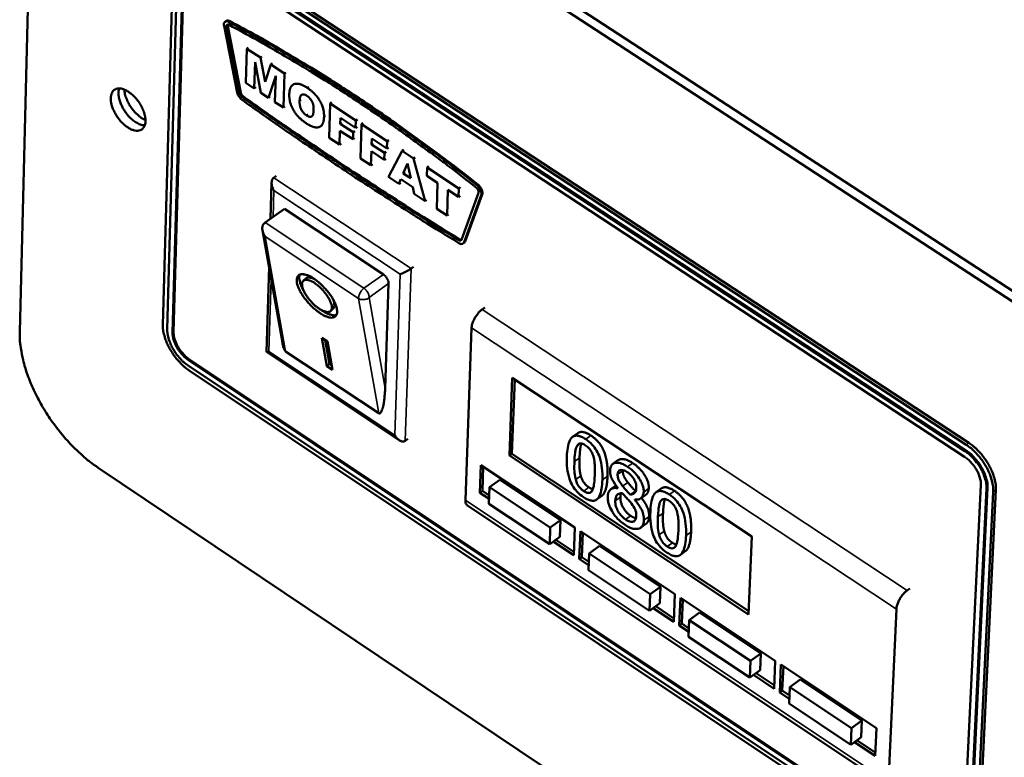
# Model space of a CAD drawing. Units: millimetres. Extents: x 65 to 5840, y 100 to 4100.
# Drawn here: x 5414 to 5557, y 2752 to 2859 of the extents above; entities that cross this region are included whole.
import ezdxf

# ---------------------------------------------------------------- set-up
doc = ezdxf.new("R2010")
doc.units = ezdxf.units.MM
doc.header["$LTSCALE"] = 20
doc.layers.add('Visible (ISO)', color=7, linetype='Continuous', lineweight=50)
doc.layers.add('Visible Narrow (ISO)', color=7, linetype='Continuous', lineweight=35)

msp = doc.modelspace()

# ---------------------------------------------------------------- linework, layer by layer
at = {"layer": 'Visible (ISO)'}
for p, q in [((5428.64, 2903.07), (5567.12, 2812.75)), ((5568.24, 2813.56), (5429.77, 2903.85)), ((5414.34, 2813.93), (5416.43, 2898.56)), ((5551.87, 2797.53), (5440.74, 2870.48)), ((5552.25, 2797.8), (5441.12, 2870.74)), ((5436.65, 2869.02), (5435.13, 2814.95)), ((5440.54, 2868.75), (5551.65, 2795.78)), ((5551.69, 2796.6), (5440.57, 2869.56)), ((5440.72, 2869.67), (5551.83, 2796.71)), ((5437.29, 2868.39), (5435.76, 2814.32)), ((5436.55, 2813.8), (5438.09, 2867.87)), ((5438.24, 2867.98), (5436.7, 2813.9)), ((5444.33, 2859.07), (5444.18, 2858.97)), ((5444.03, 2858.36), (5445.95, 2848.68)), ((5446.34, 2848.53), (5444.41, 2858.22)), ((5444.58, 2858.56), (5444.56, 2858.33)), ((5444.56, 2858.33), (5446.49, 2848.64)), ((5447.34, 2855.05), (5447.19, 2850.09)), ((5447.56, 2855.21), (5447.34, 2855.05)), ((5449.32, 2853.75), (5447.34, 2855.05)), ((5448.42, 2849.28), (5448.54, 2853.07)), ((5448.54, 2853.07), (5449.37, 2848.66)), ((5449.54, 2853.9), (5449.32, 2853.75)), ((5449.99, 2850.23), (5449.32, 2853.75)), ((5450.83, 2852.75), (5449.99, 2850.23)), ((5451.06, 2852.91), (5450.83, 2852.75)), ((5452.81, 2851.45), (5450.83, 2852.75)), ((5453.03, 2851.61), (5452.81, 2851.45)), ((5450.48, 2847.93), (5451.54, 2851.09)), ((5451.54, 2851.09), (5451.42, 2847.3)), ((5452.65, 2846.49), (5452.81, 2851.45)), ((5447.19, 2850.09), (5448.42, 2849.28)), ((5448.65, 2849.44), (5448.42, 2849.28)), ((5454.24, 2849.95), (5454.02, 2849.8)), ((5449.37, 2848.66), (5450.48, 2847.93)), ((5450.7, 2848.08), (5450.48, 2847.93)), ((5451.42, 2847.3), (5452.65, 2846.49)), ((5452.88, 2846.65), (5452.65, 2846.49)), ((5459.46, 2847.07), (5459.3, 2842.11)), ((5459.68, 2847.23), (5459.46, 2847.07)), ((5463.19, 2844.62), (5459.46, 2847.07)), ((5460.92, 2844.14), (5460.94, 2845.01)), ((5460.94, 2845.01), (5463.15, 2843.55)), ((5463.15, 2843.55), (5463.19, 2844.62)), ((5463.41, 2844.77), (5463.19, 2844.62)), ((5458.28, 2843.93), (5458.05, 2843.77)), ((5460.82, 2841.11), (5460.88, 2843.14)), ((5460.88, 2843.14), (5462.77, 2841.9)), ((5461.14, 2844.3), (5460.92, 2844.14)), ((5462.8, 2842.9), (5460.92, 2844.14)), ((5463.02, 2843.06), (5462.8, 2842.9)), ((5463.38, 2843.71), (5463.15, 2843.55)), ((5464.01, 2844.07), (5463.85, 2839.11)), ((5464.24, 2844.23), (5464.01, 2844.07)), ((5467.75, 2841.61), (5464.01, 2844.07)), ((5459.3, 2842.11), (5460.82, 2841.11)), ((5462.77, 2841.9), (5462.8, 2842.9)), ((5462.99, 2842.06), (5462.77, 2841.9)), ((5465.47, 2841.14), (5465.5, 2842.01)), ((5465.5, 2842.01), (5467.71, 2840.55)), ((5467.71, 2840.55), (5467.75, 2841.61)), ((5467.97, 2841.77), (5467.75, 2841.61)), ((5461.04, 2841.27), (5460.82, 2841.11)), ((5465.37, 2838.11), (5465.44, 2840.14)), ((5465.44, 2840.14), (5467.32, 2838.9)), ((5465.69, 2841.3), (5465.47, 2841.14)), ((5467.36, 2839.9), (5465.47, 2841.14)), ((5467.94, 2840.71), (5467.71, 2840.55)), ((5469.91, 2840.19), (5467.91, 2836.44)), ((5470.14, 2840.35), (5469.91, 2840.19)), ((5471.57, 2839.1), (5469.91, 2840.19)), ((5463.85, 2839.11), (5465.37, 2838.11)), ((5467.32, 2838.9), (5467.36, 2839.9)), ((5467.55, 2839.05), (5467.32, 2838.9)), ((5467.58, 2840.06), (5467.36, 2839.9)), ((5471.79, 2839.26), (5471.57, 2839.1)), ((5473.24, 2832.92), (5471.57, 2839.1)), ((5465.59, 2838.27), (5465.37, 2838.11)), ((5470.08, 2836.94), (5470.68, 2838.37)), ((5470.68, 2838.37), (5471.16, 2836.23)), ((5473.55, 2837.79), (5473.51, 2836.57)), ((5473.77, 2837.95), (5473.55, 2837.79)), ((5478.16, 2834.76), (5473.55, 2837.79)), ((5451.25, 2836.3), (5451.62, 2836.56)), ((5467.91, 2836.44), (5469.45, 2835.42)), ((5469.45, 2835.42), (5469.72, 2836.08)), ((5469.72, 2836.08), (5471.44, 2834.95)), ((5470.31, 2837.1), (5470.08, 2836.94)), ((5471.16, 2836.23), (5470.08, 2836.94)), ((5473.51, 2836.57), (5475.06, 2835.55)), ((5450.78, 2830.34), (5450.95, 2835.61)), ((5469.67, 2835.58), (5469.45, 2835.42)), ((5471.44, 2834.95), (5471.65, 2833.97)), ((5475.06, 2835.55), (5474.93, 2831.81)), ((5476.44, 2830.81), (5476.57, 2834.55)), ((5476.57, 2834.55), (5478.12, 2833.53)), ((5478.12, 2833.53), (5478.16, 2834.76)), ((5478.39, 2834.92), (5478.16, 2834.76)), ((5471.65, 2833.97), (5473.24, 2832.92)), ((5473.46, 2833.08), (5473.24, 2832.92)), ((5478.34, 2833.69), (5478.12, 2833.53)), ((5481.02, 2834.13), (5478.53, 2827.3)), ((5478.92, 2826.94), (5481.4, 2833.76)), ((5481.55, 2833.87), (5479.07, 2827.04)), ((5452.81, 2831.77), (5449.99, 2829.78)), ((5452.81, 2831.77), (5467.18, 2822.26)), ((5474.93, 2831.81), (5476.44, 2830.81)), ((5476.66, 2830.97), (5476.44, 2830.81)), ((5452.51, 2812.36), (5449.61, 2828.69)), ((5449.99, 2829.78), (5449.85, 2829.66)), ((5478.3, 2827.35), (5478.53, 2827.28)), ((5478.93, 2826.86), (5478.78, 2826.75)), ((5479.07, 2827.04), (5478.93, 2826.86)), ((5450.19, 2811.04), (5450.57, 2823.3)), ((5471.21, 2823.11), (5471.58, 2823.37)), ((5455.54, 2821.34), (5455.91, 2821.68)), ((5467.95, 2820.93), (5467.44, 2805.67)), ((5459.52, 2816.95), (5459.89, 2817.29)), ((5481.92, 2817.45), (5481.55, 2817.18)), ((5480, 2814.5), (5479.11, 2789.48)), ((5458.25, 2813.03), (5459.05, 2812.5)), ((5458.97, 2808.92), (5458.25, 2813.03)), ((5459.34, 2809.26), (5458.73, 2812.71)), ((5459.05, 2812.5), (5459.77, 2808.39)), ((5469.48, 2798.18), (5450.2, 2811.02)), ((5466.5, 2802.1), (5452.98, 2811.09)), ((5438.82, 2809.02), (5548.77, 2735.68)), ((5548.81, 2736.48), (5438.85, 2809.82)), ((5439, 2809.93), (5548.96, 2736.59)), ((5458.97, 2808.92), (5459.34, 2809.26)), ((5459.77, 2808.39), (5458.97, 2808.92)), ((5459.65, 2809.05), (5459.34, 2809.26)), ((5438.95, 2808.33), (5548.88, 2734.98)), ((5485.5, 2795.95), (5485.92, 2807.26)), ((5485.92, 2807.26), (5520.74, 2784.21)), ((5485.87, 2796.21), (5486.27, 2807.03)), ((5495.43, 2799.21), (5494.68, 2798.68)), ((5470.35, 2798.1), (5470.72, 2798.36)), ((5485.5, 2795.95), (5485.87, 2796.21)), ((5520.25, 2772.87), (5485.5, 2795.95)), ((5520.27, 2773.37), (5485.87, 2796.21)), ((5481.2, 2790.56), (5481.34, 2794.58)), ((5481.34, 2794.58), (5495, 2785.5)), ((5481.57, 2790.82), (5481.7, 2794.35)), ((5501.27, 2795.27), (5500.53, 2794.73)), ((5561.6, 2703), (5425.74, 2794.19)), ((5484.09, 2792.44), (5482.6, 2791.38)), ((5484.09, 2792.44), (5492.93, 2786.57)), ((5500.98, 2791.59), (5500.24, 2791.06)), ((5554.01, 2791.69), (5551.38, 2737.26)), ((5481.2, 2790.56), (5481.57, 2790.82)), ((5482.54, 2789.66), (5481.2, 2790.56)), ((5482.56, 2790.16), (5481.57, 2790.82)), ((5482.6, 2791.38), (5482.52, 2788.96)), ((5491.44, 2785.5), (5482.6, 2791.38)), ((5498.91, 2790.1), (5498.17, 2789.57)), ((5501.23, 2791.25), (5501.23, 2791.22)), ((5503.82, 2790.8), (5503.07, 2790.27)), ((5505.3, 2790.26), (5504.56, 2789.72)), ((5507.56, 2791.17), (5506.82, 2790.63)), ((5552.2, 2736.71), (5554.83, 2791.15)), ((5554.98, 2791.25), (5552.35, 2736.82)), ((5553.17, 2736.27), (5555.81, 2790.71)), ((5553.54, 2736.55), (5556.18, 2790.98)), ((5479.4, 2788.71), (5540.84, 2747.79)), ((5482.52, 2788.96), (5491.35, 2783.08)), ((5503.7, 2789.54), (5503.7, 2789.57)), ((5503.73, 2789.56), (5503.7, 2789.54)), ((5492.93, 2786.57), (5491.44, 2785.5)), ((5492.93, 2786.57), (5492.84, 2784.15)), ((5505.34, 2786.03), (5504.59, 2785.49)), ((5491.35, 2783.08), (5491.44, 2785.5)), ((5495, 2785.5), (5494.85, 2781.47)), ((5495.65, 2780.94), (5495.81, 2784.96)), ((5495.81, 2784.96), (5509.54, 2775.84)), ((5496.03, 2781.2), (5496.16, 2784.73)), ((5492.84, 2784.15), (5491.35, 2783.08)), ((5494.85, 2781.47), (5491.87, 2783.45)), ((5494.87, 2781.97), (5492.24, 2783.72)), ((5520.74, 2784.21), (5520.25, 2772.87)), ((5497.08, 2781.75), (5496.99, 2779.33)), ((5498.57, 2782.82), (5497.08, 2781.75)), ((5505.96, 2775.84), (5497.08, 2781.75)), ((5498.57, 2782.82), (5507.45, 2776.91)), ((5511.06, 2782.05), (5510.31, 2781.51)), ((5495.65, 2780.94), (5496.03, 2781.2)), ((5497.01, 2780.03), (5495.65, 2780.94)), ((5497.03, 2780.53), (5496.03, 2781.2)), ((5496.99, 2779.33), (5505.87, 2773.42)), ((5505.87, 2773.42), (5505.96, 2775.84)), ((5507.45, 2776.91), (5505.96, 2775.84)), ((5507.45, 2776.91), (5507.35, 2774.5)), ((5509.54, 2775.84), (5509.37, 2771.81)), ((5543.67, 2776.64), (5543.3, 2776.37)), ((5507.35, 2774.5), (5505.87, 2773.42)), ((5510.18, 2771.27), (5510.35, 2775.3)), ((5510.35, 2775.3), (5524.14, 2766.13)), ((5510.55, 2771.54), (5510.7, 2775.07)), ((5509.37, 2771.81), (5506.38, 2773.8)), ((5509.39, 2772.31), (5506.76, 2774.06)), ((5513.12, 2773.15), (5511.63, 2772.07)), ((5513.12, 2773.15), (5522.04, 2767.21)), ((5540.57, 2748.55), (5541.73, 2773.66)), ((5510.18, 2771.27), (5510.55, 2771.54)), ((5511.58, 2770.86), (5510.55, 2771.54)), ((5511.63, 2772.07), (5511.53, 2769.65)), ((5520.55, 2766.13), (5511.63, 2772.07)), ((5511.56, 2770.35), (5510.18, 2771.27)), ((5511.53, 2769.65), (5520.45, 2763.71)), ((5522.04, 2767.21), (5520.55, 2766.13)), ((5522.04, 2767.21), (5521.94, 2764.79)), ((5520.45, 2763.71), (5520.55, 2766.13)), ((5524.14, 2766.13), (5523.97, 2762.09)), ((5521.94, 2764.79), (5520.45, 2763.71)), ((5523.99, 2762.6), (5521.34, 2764.36)), ((5524.78, 2761.55), (5524.96, 2765.59)), ((5524.96, 2765.59), (5538.82, 2756.37)), ((5525.15, 2761.82), (5525.31, 2765.36)), ((5523.97, 2762.09), (5520.97, 2764.09)), ((5527.74, 2763.43), (5526.25, 2762.34)), ((5527.74, 2763.43), (5536.7, 2757.46)), ((5524.78, 2761.55), (5525.15, 2761.82)), ((5526.17, 2760.63), (5524.78, 2761.55)), ((5526.2, 2761.13), (5525.15, 2761.82)), ((5526.25, 2762.34), (5526.14, 2759.92)), ((5535.22, 2756.38), (5526.25, 2762.34)), ((5526.14, 2759.92), (5535.11, 2753.96)), ((5536.7, 2757.46), (5535.22, 2756.38)), ((5536.7, 2757.46), (5536.59, 2755.04)), ((5535.11, 2753.96), (5535.22, 2756.38)), ((5538.82, 2756.37), (5538.64, 2752.33)), ((5536.59, 2755.04), (5535.11, 2753.96)), ((5538.64, 2752.33), (5535.63, 2754.34)), ((5538.66, 2752.84), (5536, 2754.61))]:
    msp.add_line(p, q, dxfattribs=at)
at = {"layer": 'Visible (ISO)', "flags": 128}
for points in [[(5444.73, 2858.94, 0.126662), (5444.52, 2859.04, 0.144514), (5444.31, 2859.02, 0.081188), (5444.17, 2858.94, 0.075218), (5444.05, 2858.81, 0.132946), (5443.98, 2858.6, 0.1199), (5444.03, 2858.36)], [(5444.33, 2859.07, -0.060234), (5444.45, 2859.12, -0.060234), (5444.57, 2859.14, -0.077065), (5444.73, 2859.11, -0.077065), (5444.88, 2859.04)], [(5480.76, 2835.23, 0.00354), (5476.84, 2838.28, 0.006823), (5474.77, 2839.82, 0.000195), (5469.07, 2843.95, 0.003537), (5468.75, 2844.17, 0.003724), (5465.78, 2846.22, 0.003662), (5462.73, 2848.26, 0.00387), (5459.76, 2850.18, 0.003801), (5456.71, 2852.09, 0.004032), (5456.36, 2852.3, 0.000254), (5450.71, 2855.65, 0.007912), (5448.7, 2856.79, 0.004036), (5444.73, 2858.94)], [(5444.88, 2859.04, -0.004036), (5448.85, 2856.9, -0.007912), (5450.86, 2855.76, -0.000254), (5456.51, 2852.41, -0.004032), (5456.86, 2852.2, -0.003801), (5459.91, 2850.29, -0.00387), (5462.88, 2848.37, -0.003662), (5465.93, 2846.33, -0.003724), (5468.9, 2844.28, -0.003537), (5469.22, 2844.05, -0.000195), (5474.91, 2839.93, -0.006823), (5476.98, 2838.39, -0.00354), (5480.91, 2835.33)], [(5444.41, 2858.22, -0.181414), (5444.39, 2858.38, -0.181414), (5444.48, 2858.52, -0.168865), (5444.62, 2858.57, -0.168865), (5444.76, 2858.51)], [(5444.76, 2858.51, -0.004035), (5448.73, 2856.37, -0.007911), (5450.73, 2855.23, -0.000254), (5456.36, 2851.9, -0.004032), (5456.71, 2851.68, -0.003801), (5459.76, 2849.78, -0.00387), (5462.71, 2847.86, -0.003662), (5465.76, 2845.83, -0.003724), (5468.72, 2843.78, -0.003537), (5469.04, 2843.56, -0.000195), (5474.72, 2839.45, -0.006823), (5476.78, 2837.91, -0.00354), (5480.7, 2834.86)], [(5432.62, 2844.53, -0.073331), (5432.59, 2844.08, -0.090826), (5432.44, 2843.75, -0.043465), (5432.17, 2843.41, -0.081373), (5431.98, 2843.26, -0.075006), (5431.66, 2843.15, -0.071906), (5431.3, 2843.13, -0.045275), (5430.86, 2843.22, -0.047964), (5430.46, 2843.37, -0.028328), (5429.98, 2843.66, -0.032464), (5429.59, 2843.95, -0.023132), (5429.14, 2844.38, -0.025069), (5428.77, 2844.81, -0.023013), (5428.42, 2845.3, -0.022623), (5428.12, 2845.83, -0.026917), (5427.89, 2846.32, -0.024158), (5427.7, 2846.89, -0.036651), (5427.6, 2847.35, -0.032258), (5427.57, 2847.87, -0.055582), (5427.61, 2848.27, -0.055104), (5427.75, 2848.66, -0.078918), (5427.94, 2848.94, -0.081287), (5428.21, 2849.14, -0.075123), (5428.53, 2849.26, -0.071976), (5428.89, 2849.28, -0.045403), (5429.33, 2849.19, -0.048041), (5429.73, 2849.04, -0.028387), (5430.21, 2848.75, -0.032512), (5430.6, 2848.46, -0.023165), (5431.05, 2848.03, -0.0251), (5431.42, 2847.6, -0.023041), (5431.77, 2847.11, -0.022649), (5432.08, 2846.58, -0.026953), (5432.22, 2846.28, -0.01123), (5432.49, 2845.52, -0.049692), (5432.57, 2845.16, -0.028249), (5432.62, 2844.53)], [(5428.8, 2849.28, 0.035512), (5428.69, 2848.76, 0.062111), (5428.69, 2848.45, 0.016829), (5428.79, 2847.79, 0.033443), (5428.88, 2847.46, 0.023197), (5429.1, 2846.9, 0.025415), (5429.34, 2846.41, 0.022475), (5429.66, 2845.9, 0.022448), (5430.02, 2845.42, 0.025538), (5430.39, 2845.02, 0.023263), (5430.84, 2844.62, 0.03372), (5431.12, 2844.43, 0.017086), (5431.71, 2844.1, 0.062616), (5431.99, 2843.99, 0.035827), (5432.51, 2843.91)], [(5432.62, 2844.68, -0.026888), (5432.04, 2844.98, -0.04724), (5431.74, 2845.21, -0.010236), (5431.13, 2845.78, -0.025718), (5430.9, 2846.02, -0.022575), (5430.53, 2846.51, -0.022602), (5430.2, 2847.03, -0.025594), (5430.06, 2847.32, -0.010143), (5429.73, 2848.1, -0.046988), (5429.63, 2848.46, -0.026754), (5429.54, 2849.12)], [(5445.95, 2848.68, 0.043554), (5446.05, 2848.37, 0.043554), (5446.21, 2848.08, 0.044399), (5446.41, 2847.82, 0.044399), (5446.66, 2847.6)], [(5446.69, 2847.99, -0.044403), (5446.57, 2848.1, -0.044403), (5446.47, 2848.23, -0.043558), (5446.39, 2848.38, -0.043558), (5446.34, 2848.53)], [(5446.49, 2848.64, 0.04356), (5446.54, 2848.48, 0.04356), (5446.62, 2848.34, 0.044405), (5446.72, 2848.21, 0.044405), (5446.84, 2848.1)], [(5446.66, 2847.6, 0.002185), (5451.83, 2843.96, 0.004278), (5454.49, 2842.13, 0.000075), (5462.09, 2837.02, 0.002185), (5462.36, 2836.84, 0.002257), (5462.62, 2836.67, 0.00008), (5470.25, 2831.74, 0.004456), (5472.89, 2830.06, 0.002258), (5478.16, 2826.82)], [(5478.15, 2827.24, -0.002258), (5472.89, 2830.48, -0.004456), (5470.25, 2832.15, -0.00008), (5462.64, 2837.07, -0.002258), (5462.37, 2837.25, -0.002185), (5462.11, 2837.42, -0.000075), (5454.52, 2842.53, -0.004279), (5451.86, 2844.35, -0.002186), (5446.69, 2847.99)], [(5446.84, 2848.1, 0.002186), (5452, 2844.46, 0.004279), (5454.67, 2842.64, 0.000075), (5462.26, 2837.53, 0.002185), (5462.52, 2837.36, 0.002258), (5462.79, 2837.18, 0.00008), (5470.4, 2832.26, 0.004456), (5473.04, 2830.58, 0.002258), (5478.3, 2827.35)], [(5451.27, 2834.44, -0.032246), (5451.11, 2834.76, -0.048083), (5451.03, 2834.99, -0.013942), (5450.96, 2835.37, -0.031017), (5450.94, 2835.54, -0.049413), (5450.96, 2835.73, -0.033303), (5451.02, 2836, -0.087231), (5451.09, 2836.13, -0.053831), (5451.25, 2836.3)], [(5480.7, 2834.86, -0.074312), (5480.87, 2834.7, -0.074312), (5480.98, 2834.5, -0.059947), (5481.02, 2834.32, -0.059947), (5481.02, 2834.13)], [(5481.4, 2833.76, 0.046532), (5481.43, 2834.05, 0.076316), (5481.41, 2834.23, 0.03025), (5481.32, 2834.47, 0.022746), (5481.17, 2834.77, 0.057013), (5481.02, 2834.98, 0.040395), (5480.76, 2835.23)], [(5480.91, 2835.33, -0.040397), (5481.17, 2835.09, -0.057016), (5481.32, 2834.88, -0.022748), (5481.47, 2834.57, -0.030252), (5481.56, 2834.33, -0.076318), (5481.58, 2834.16, -0.046535), (5481.55, 2833.87)], [(5450.03, 2827.76, -0.034717), (5449.83, 2828.06, -0.051601), (5449.73, 2828.28, -0.015691), (5449.63, 2828.65, -0.033866), (5449.59, 2828.82, -0.04934), (5449.59, 2829.01, -0.031698), (5449.63, 2829.31, -0.083671), (5449.69, 2829.46, -0.052759), (5449.85, 2829.66)], [(5478.53, 2827.3, -0.104129), (5478.47, 2827.22, -0.104129), (5478.39, 2827.18, -0.13897), (5478.26, 2827.17, -0.13897), (5478.15, 2827.24)], [(5478.16, 2826.82, 0.13896), (5478.38, 2826.69, 0.13896), (5478.63, 2826.69, 0.104121), (5478.8, 2826.78, 0.104121), (5478.92, 2826.94)], [(5469.63, 2822.3, 0.007986), (5469.89, 2822.39, 0.016341), (5470.01, 2822.44, 0.00113), (5470.38, 2822.62, 0.007399), (5470.44, 2822.65, 0.007178), (5470.49, 2822.68, 0.001065), (5470.86, 2822.88, 0.015728), (5470.98, 2822.95, 0.007766), (5471.21, 2823.11)], [(5457.09, 2821.65, -0.016951), (5457.73, 2821.18, -0.030693), (5458.05, 2820.89, -0.004394), (5458.78, 2820.15, -0.01615), (5458.96, 2819.94, -0.017516), (5459.34, 2819.46, -0.015892), (5459.72, 2818.9, -0.023187), (5459.97, 2818.46, -0.018737), (5460.24, 2817.89, -0.037018), (5460.37, 2817.5, -0.031266), (5460.46, 2817.02, -0.067806), (5460.45, 2816.67, -0.075815), (5460.36, 2816.37, -0.104258), (5460.2, 2816.16, -0.103231), (5459.96, 2816.03, -0.071785), (5459.65, 2815.98, -0.065045), (5459.3, 2816.02, -0.029646), (5458.82, 2816.18, -0.035643), (5458.44, 2816.36, -0.01837), (5457.9, 2816.69, -0.022607), (5457.49, 2816.99, -0.015806), (5456.97, 2817.43, -0.017283), (5456.54, 2817.86, -0.016232), (5456.11, 2818.34, -0.015676), (5455.69, 2818.86, -0.019667), (5455.38, 2819.33, -0.016771), (5455.05, 2819.9, -0.028551), (5454.86, 2820.31, -0.022628), (5454.67, 2820.85, -0.049618), (5454.6, 2821.23, -0.048474), (5454.61, 2821.62, -0.089042), (5454.69, 2821.91, -0.099912), (5454.86, 2822.12, -0.097909), (5455.09, 2822.26, -0.08654), (5455.4, 2822.3, -0.04589), (5455.63, 2822.27, -0.019224), (5456.17, 2822.14, -0.050649), (5456.59, 2821.96, -0.039785), (5457.09, 2821.65)], [(5455.59, 2819.92, -0.030521), (5455.3, 2820.45, -0.042377), (5455.15, 2820.85, -0.012485), (5455.02, 2821.35, -0.021483), (5454.97, 2821.65, -0.073684), (5454.97, 2821.86, -0.040202), (5455.06, 2822.24)], [(5457.31, 2821.5, 0.04098), (5456.99, 2821.67, 0.052546), (5456.73, 2821.75, 0.019637), (5456.42, 2821.8, 0.034786), (5456.25, 2821.81, 0.094545), (5456.11, 2821.79, 0.055395), (5455.91, 2821.68)], [(5467.18, 2822.26, -0.035808), (5467.43, 2822.06, -0.054793), (5467.57, 2821.89, -0.018269), (5467.73, 2821.64, -0.02057), (5467.86, 2821.4, -0.061829), (5467.91, 2821.23, -0.037969), (5467.95, 2820.93)], [(5457.2, 2821, 0.048825), (5456.81, 2821.25, 0.057852), (5456.45, 2821.39, 0.026192), (5456.02, 2821.47, 0.064344), (5455.84, 2821.47, 0.106792), (5455.62, 2821.39, 0.11618), (5455.46, 2821.24, 0.093458), (5455.37, 2821.02, 0.077847), (5455.36, 2820.73, 0.035401), (5455.44, 2820.34, 0.040442), (5455.55, 2820, 0.019553), (5455.79, 2819.53, 0.024523), (5456.01, 2819.16, 0.017201), (5456.34, 2818.71, 0.018562), (5456.68, 2818.32, 0.018815), (5457.03, 2817.95, 0.017221), (5457.45, 2817.58, 0.025258), (5457.79, 2817.33, 0.019993), (5458.24, 2817.06, 0.042335), (5458.56, 2816.92, 0.038056), (5458.94, 2816.82, 0.08164), (5459.22, 2816.81, 0.098252), (5459.44, 2816.89, 0.115573), (5459.6, 2817.04, 0.103496), (5459.68, 2817.27, 0.059574), (5459.7, 2817.57, 0.055906), (5459.64, 2817.89, 0.024145), (5459.47, 2818.35, 0.030678), (5459.31, 2818.69, 0.017765), (5459.01, 2819.17, 0.020798), (5458.73, 2819.55, 0.017572), (5458.57, 2819.75, 0.005404), (5458, 2820.36, 0.033315), (5457.73, 2820.61, 0.018749), (5457.2, 2821)], [(5459.89, 2817.29, 0.054599), (5460.01, 2817.48, 0.093556), (5460.05, 2817.61, 0.034088), (5460.06, 2817.79, 0.019242), (5460.04, 2818.1, 0.052006), (5459.98, 2818.38, 0.040416), (5459.84, 2818.71)], [(5460.37, 2816.38, -0.04075), (5459.98, 2816.32, -0.07455), (5459.77, 2816.34, -0.021972), (5459.48, 2816.42, -0.012725), (5459, 2816.6, -0.042711), (5458.61, 2816.79, -0.03087), (5458.12, 2817.13)], [(5481.55, 2817.18, 0.024686), (5481.17, 2816.86, 0.042715), (5480.98, 2816.65, 0.008984), (5480.61, 2816.15, 0.023221), (5480.48, 2815.95, 0.025442), (5480.37, 2815.73, 0.010672), (5480.14, 2815.2, 0.047784), (5480.06, 2814.95, 0.027013), (5480, 2814.5)], [(5435.13, 2814.95, 0.02308), (5435.16, 2814.23, 0.041744), (5435.23, 2813.83, 0.00752), (5435.49, 2812.91, 0.022377), (5435.6, 2812.6, 0.01774), (5435.88, 2811.95, 0.0188), (5436.2, 2811.36, 0.017241), (5436.58, 2810.75, 0.017325), (5437, 2810.18, 0.018397), (5437.19, 2809.95, 0.005153), (5437.93, 2809.15, 0.033911), (5438.28, 2808.83, 0.018858), (5438.95, 2808.33)], [(5425.74, 2794.19, -0.012043), (5424.52, 2795.05, -0.022592), (5423.91, 2795.56, -0.00215), (5422.4, 2796.94, -0.011922), (5422.13, 2797.2, -0.010713), (5421.26, 2798.12, -0.011017), (5420.46, 2799.05, -0.010439), (5419.66, 2800.05, -0.01054), (5418.92, 2801.07, -0.010528), (5418.21, 2802.13, -0.010437), (5417.55, 2803.22, -0.010989), (5416.96, 2804.3, -0.010696), (5416.4, 2805.44, -0.011875), (5415.92, 2806.52, -0.01135), (5415.48, 2807.67, -0.013284), (5415.13, 2808.72, -0.012476), (5414.82, 2809.87, -0.015374), (5414.73, 2810.25, -0.003511), (5414.43, 2811.97, -0.029067), (5414.36, 2812.65, -0.015589), (5414.34, 2813.93)], [(5435.76, 2814.32, 0.026261), (5435.81, 2813.62, 0.046775), (5435.89, 2813.23, 0.009705), (5436.18, 2812.37, 0.025219), (5436.31, 2812.04, 0.020462), (5436.63, 2811.43, 0.021282), (5436.99, 2810.87, 0.021318), (5437.19, 2810.6, 0.007023), (5437.85, 2809.83, 0.038769), (5438.18, 2809.51, 0.022081), (5438.82, 2809.02)], [(5438.85, 2809.82, -0.022085), (5438.37, 2810.19, -0.038776), (5438.12, 2810.43, -0.007026), (5437.62, 2811.01, -0.021322), (5437.47, 2811.21, -0.021286), (5437.2, 2811.63, -0.020466), (5436.96, 2812.09, -0.025224), (5436.86, 2812.33, -0.009709), (5436.65, 2812.98, -0.046784), (5436.59, 2813.27, -0.026267), (5436.55, 2813.8)], [(5436.7, 2813.9, 0.026268), (5436.73, 2813.38, 0.046786), (5436.8, 2813.08, 0.00971), (5437.01, 2812.44, 0.025225), (5437.11, 2812.19, 0.020467), (5437.35, 2811.73, 0.021287), (5437.62, 2811.31, 0.021323), (5437.77, 2811.11, 0.007027), (5438.27, 2810.53, 0.038778), (5438.52, 2810.29, 0.022086), (5439, 2809.93)], [(5452.98, 2811.09, -0.029184), (5452.85, 2811.24, -0.062362), (5452.8, 2811.32, -0.013525), (5452.75, 2811.45, -0.006201), (5452.64, 2811.75, -0.028342), (5452.57, 2812, -0.019918), (5452.51, 2812.36)], [(5450.55, 2811.07, -0.114561), (5450.43, 2811.01, -0.114561), (5450.28, 2811.01, -0.040032), (5450.24, 2811.02, -0.040032), (5450.19, 2811.04)], [(5467.44, 2805.67, -0.00787), (5467.41, 2805, -0.013959), (5467.37, 2804.63, -0.001008), (5467.28, 2803.81, -0.007101), (5467.26, 2803.69, -0.01295), (5467.21, 2803.38, -0.00892), (5467.11, 2802.93, -0.024128), (5467.04, 2802.71, -0.015817), (5466.92, 2802.39, -0.059047), (5466.82, 2802.22, -0.073411), (5466.71, 2802.1, -0.159994), (5466.64, 2802.08, -0.085523), (5466.5, 2802.1)], [(5470.35, 2798.1, -0.064774), (5470.15, 2798.01, -0.099519), (5470.01, 2798, -0.042649), (5469.77, 2798.05, -0.059064), (5469.6, 2798.11, -0.035757), (5469.46, 2798.21, -0.016624), (5469.19, 2798.43, -0.05113), (5469.03, 2798.61, -0.035946), (5468.84, 2798.9)], [(5555.81, 2790.71, 0.023972), (5555.79, 2791.46, 0.043136), (5555.72, 2791.87, 0.008051), (5555.46, 2792.81, 0.023244), (5555.36, 2793.13, 0.018319), (5555.06, 2793.8, 0.019457), (5554.74, 2794.41, 0.017667), (5554.35, 2795.03, 0.017828), (5553.91, 2795.62, 0.018686), (5553.71, 2795.87, 0.005295), (5552.94, 2796.69, 0.034258), (5552.58, 2797.01, 0.019142), (5551.87, 2797.53)], [(5556.18, 2790.98, 0.023974), (5556.16, 2791.73, 0.04314), (5556.09, 2792.14, 0.008052), (5555.84, 2793.08, 0.023247), (5555.73, 2793.4, 0.018321), (5555.44, 2794.07, 0.01946), (5555.11, 2794.68, 0.017669), (5554.72, 2795.3, 0.01783), (5554.29, 2795.89, 0.018688), (5554.08, 2796.14, 0.005296), (5553.31, 2796.96, 0.034262), (5552.95, 2797.29, 0.019144), (5552.25, 2797.8)], [(5551.65, 2795.78, -0.022454), (5552.15, 2795.4, -0.039195), (5552.41, 2795.16, -0.007233), (5552.92, 2794.56, -0.021694), (5553.08, 2794.35, -0.021967), (5553.36, 2793.92, -0.021039), (5553.6, 2793.45, -0.026161), (5553.71, 2793.19, -0.010352), (5553.92, 2792.53, -0.048271), (5553.98, 2792.23, -0.027239), (5554.01, 2791.69)], [(5554.83, 2791.15, 0.027245), (5554.8, 2791.87, 0.048281), (5554.72, 2792.27, 0.010357), (5554.43, 2793.15, 0.026167), (5554.3, 2793.49, 0.021043), (5553.97, 2794.12, 0.021971), (5553.6, 2794.7, 0.021698), (5553.39, 2794.97, 0.007236), (5552.7, 2795.77, 0.039202), (5552.35, 2796.1, 0.022458), (5551.69, 2796.6)], [(5551.83, 2796.71, -0.022459), (5552.5, 2796.21, -0.039203), (5552.85, 2795.88, -0.007236), (5553.53, 2795.08, -0.021699), (5553.75, 2794.8, -0.021972), (5554.11, 2794.23, -0.021045), (5554.44, 2793.6, -0.026168), (5554.58, 2793.26, -0.010358), (5554.87, 2792.37, -0.048283), (5554.95, 2791.98, -0.027247), (5554.98, 2791.25)], [(5479.11, 2789.48, 0.071703), (5479.11, 2789.24, 0.071703), (5479.17, 2789.01, 0.055918), (5479.27, 2788.84, 0.055918), (5479.4, 2788.71)], [(5541.73, 2773.66, -0.026345), (5541.8, 2774.11, -0.046871), (5541.87, 2774.36, -0.010229), (5542.11, 2774.91, -0.024792), (5542.22, 2775.13, -0.022596), (5542.35, 2775.33, -0.008587), (5542.72, 2775.83, -0.041828), (5542.91, 2776.05, -0.024051), (5543.3, 2776.37)]]:
    msp.add_lwpolyline(points, format="xyb", dxfattribs=at)
at = {"layer": 'Visible (ISO)'}
for points in [[(5456.11, 2849.37), (5454.92, 2850.15), (5453.55, 2849.67), (5453.51, 2848.46)], [(5458.56, 2845.17), (5458.6, 2846.36), (5457.32, 2848.57), (5456.11, 2849.37)], [(5453.51, 2848.46), (5453.48, 2847.59), (5454.12, 2845.99), (5455.18, 2844.74), (5456, 2844.2)], [(5455.01, 2847.45), (5455.04, 2848.21), (5455.61, 2848.51), (5456.07, 2848.21)], [(5455.99, 2845.37), (5455.52, 2845.69), (5454.99, 2846.71), (5455.01, 2847.45)], [(5456.07, 2848.21), (5456.54, 2847.89), (5457.08, 2846.88), (5457.05, 2846.18)], [(5457.05, 2846.18), (5457.03, 2845.35), (5456.47, 2845.06), (5455.99, 2845.37)], [(5456, 2844.2), (5456.81, 2843.66), (5457.92, 2843.57), (5458.53, 2844.3), (5458.56, 2845.17)], [(5495.43, 2799.21), (5496.09, 2799.69), (5497.34, 2798.87)], [(5497.34, 2798.87), (5498.67, 2797.98), (5499.84, 2795.06), (5499.75, 2792.94)], [(5495.69, 2795.63), (5495.66, 2794.78), (5495.72, 2793.57), (5495.87, 2793.01)], [(5503.4, 2794.87), (5504.5, 2794.14), (5505.79, 2792.1), (5505.75, 2791.2)], [(5495.87, 2793.01), (5496.01, 2792.49), (5496.58, 2791.65), (5497.05, 2791.34)], [(5501.97, 2793.84), (5501.97, 2793.8), (5501.97, 2793.76)], [(5501.97, 2793.76), (5501.95, 2793.36), (5502.32, 2792.54), (5502.7, 2792.06)], [(5502.7, 2792.06), (5502.86, 2791.86), (5503.54, 2791.08), (5503.82, 2790.8)], [(5497.05, 2791.34), (5497.37, 2791.12), (5497.62, 2791.08)], [(5501.74, 2790.5), (5501.64, 2790.27), (5501.62, 2789.93)], [(5503.82, 2790.8), (5503.83, 2790.8), (5503.85, 2790.81)], [(5507.56, 2791.17), (5508.23, 2791.65), (5509.49, 2790.82)], [(5509.49, 2790.82), (5510.82, 2789.94), (5511.99, 2787), (5511.9, 2784.89)], [(5501.62, 2789.93), (5501.59, 2789.2), (5502.44, 2787.65), (5503.11, 2787.21)], [(5503.11, 2787.21), (5503.55, 2786.91), (5503.89, 2786.87)], [(5507.82, 2787.59), (5507.79, 2786.73), (5507.85, 2785.52), (5508, 2784.97)], [(5505.8, 2787.1), (5505.77, 2786.34), (5505.34, 2786.03)], [(5508, 2784.97), (5508.14, 2784.44), (5508.71, 2783.6), (5509.18, 2783.29)], [(5509.18, 2783.29), (5509.51, 2783.07), (5509.77, 2783.02)]]:
    msp.add_open_spline(points, degree=2, dxfattribs=at)
for points, degree, knots in [([(5496.59, 2798.33), (5496.38, 2798.47), (5496.17, 2798.59), (5495.78, 2798.76), (5495.6, 2798.82), (5495.18, 2798.87), (5494.97, 2798.84), (5494.59, 2798.64), (5494.41, 2798.45), (5493.99, 2797.56), (5493.88, 2796.71), (5493.85, 2795.83)], 3, [-0.9030968, -0.9030968, -0.9030968, -0.9030968, -0.7799035, -0.7799035, -0.6673725, -0.6673725, -0.5089128, -0.5089128, -0.3271744, -0.3271744, 0, 0, 0, 0]), ([(5494.94, 2795.1), (5494.98, 2795.9), (5495.04, 2796.34), (5495.11, 2796.82), (5495.18, 2797.15), (5495.32, 2797.38)], 3, [-0.1910846, -0.1910846, -0.1910846, -0.1910846, -0.1246935, -0.1246935, 0, 0, 0, 0]), ([(5495.32, 2797.38), (5495.37, 2797.45), (5495.42, 2797.52), (5495.54, 2797.63), (5495.61, 2797.66), (5495.81, 2797.73), (5495.93, 2797.71), (5496.2, 2797.64), (5496.38, 2797.55), (5496.56, 2797.43)], 3, [-0.1554092, -0.1554092, -0.1554092, -0.1554092, -0.1292212, -0.1292212, -0.1056472, -0.1056472, -0.0656585, -0.0656585, 0, 0, 0, 0]), ([(5495.97, 2797.7), (5495.86, 2797.43), (5495.72, 2796.43), (5495.69, 2795.63)], 2, [0.302828, 0.302828, 0.302828, 1, 2, 2, 2]), ([(5496.56, 2797.43), (5496.66, 2797.37), (5496.76, 2797.29), (5496.94, 2797.13), (5497.02, 2797.05), (5497.18, 2796.88), (5497.3, 2796.73), (5497.55, 2796.27), (5497.64, 2796.03), (5497.71, 2795.81)], 3, [-0.3016965, -0.3016965, -0.3016965, -0.3016965, -0.2180156, -0.2180156, -0.1425593, -0.1425593, -0.0722546, -0.0722546, 0, 0, 0, 0]), ([(5499.01, 2792.41), (5499.03, 2792.96), (5499.02, 2793.56), (5498.89, 2794.64), (5498.79, 2795.15), (5498.49, 2796.07), (5498.33, 2796.4), (5497.99, 2796.98), (5497.78, 2797.26), (5497.24, 2797.85), (5496.92, 2798.11), (5496.59, 2798.33)], 3, [-0.5480458, -0.5480458, -0.5480458, -0.5480458, -0.4111255, -0.4111255, -0.3043646, -0.3043646, -0.2192124, -0.2192124, -0.1215065, -0.1215065, 0, 0, 0, 0]), ([(5493.85, 2795.83), (5493.83, 2795.27), (5493.83, 2794.67), (5493.96, 2793.6), (5494.06, 2793.08), (5494.36, 2792.19), (5494.51, 2791.86), (5494.86, 2791.27), (5495.07, 2790.98), (5495.61, 2790.39), (5495.94, 2790.13), (5496.27, 2789.91)], 3, [-0.5845373, -0.5845373, -0.5845373, -0.5845373, -0.4305921, -0.4305921, -0.3113057, -0.3113057, -0.2207976, -0.2207976, -0.1228954, -0.1228954, 0, 0, 0, 0]), ([(5497.71, 2795.81), (5497.85, 2795.31), (5497.88, 2794.84), (5497.93, 2794.13), (5497.93, 2793.61), (5497.91, 2793.14)], 3, [-0.2491917, -0.2491917, -0.2491917, -0.2491917, -0.1738352, -0.1738352, 0, 0, 0, 0]), ([(5495.13, 2792.48), (5494.98, 2793.01), (5494.95, 2793.45), (5494.92, 2794.12), (5494.93, 2794.65), (5494.94, 2795.1)], 3, [-0.2335558, -0.2335558, -0.2335558, -0.2335558, -0.166973, -0.166973, 0, 0, 0, 0]), ([(5502.65, 2794.33), (5502.45, 2794.47), (5502.24, 2794.59), (5501.85, 2794.77), (5501.66, 2794.84), (5501.14, 2794.95), (5500.9, 2794.9), (5500.56, 2794.78), (5500.42, 2794.67), (5500.2, 2794.32), (5500.14, 2794.09), (5500.13, 2793.82)], 3, [-0.3617834, -0.3617834, -0.3617834, -0.3617834, -0.3164026, -0.3164026, -0.2742773, -0.2742773, -0.1922585, -0.1922585, -0.1001313, -0.1001313, 0, 0, 0, 0]), ([(5501.27, 2795.27), (5501.42, 2795.38), (5502.34, 2795.57), (5503.4, 2794.87)], 2, [0.712483, 0.712483, 0.712483, 1, 2, 2, 2]), ([(5505.01, 2790.66), (5505.01, 2790.8), (5505.01, 2790.94), (5504.97, 2791.24), (5504.93, 2791.39), (5504.8, 2791.84), (5504.66, 2792.14), (5504.36, 2792.66), (5504.14, 2793), (5503.43, 2793.77), (5503.04, 2794.08), (5502.65, 2794.33)], 3, [-0.6581258, -0.6581258, -0.6581258, -0.6581258, -0.5587251, -0.5587251, -0.4644344, -0.4644344, -0.285691, -0.285691, -0.1435858, -0.1435858, 0, 0, 0, 0]), ([(5497.91, 2793.14), (5497.88, 2792.37), (5497.82, 2791.95), (5497.74, 2791.42), (5497.66, 2791.1), (5497.52, 2790.87)], 3, [-0.2101092, -0.2101092, -0.2101092, -0.2101092, -0.1245614, -0.1245614, 0, 0, 0, 0]), ([(5499.75, 2792.94), (5499.67, 2790.77), (5498.96, 2790.13), (5498.91, 2790.1)], 2, [0, 0, 0, 1, 1.060079, 1.060079, 1.060079]), ([(5500.13, 2793.82), (5500.12, 2793.61), (5500.14, 2793.39), (5500.25, 2792.88), (5500.35, 2792.66), (5500.64, 2792.06), (5500.93, 2791.63), (5501.23, 2791.25)], 3, [-0.2323945, -0.2323945, -0.2323945, -0.2323945, -0.1853606, -0.1853606, -0.1322311, -0.1322311, 0, 0, 0, 0]), ([(5501.22, 2793.22), (5501.23, 2793.39), (5501.26, 2793.54), (5501.39, 2793.74), (5501.47, 2793.81), (5501.66, 2793.86), (5501.8, 2793.89), (5502.2, 2793.78), (5502.41, 2793.68), (5502.62, 2793.54)], 3, [-0.371542, -0.371542, -0.371542, -0.371542, -0.2539001, -0.2539001, -0.1569446, -0.1569446, -0.0779356, -0.0779356, 0, 0, 0, 0]), ([(5501.95, 2791.53), (5501.79, 2791.74), (5501.63, 2791.96), (5501.38, 2792.42), (5501.32, 2792.58), (5501.24, 2792.88), (5501.22, 2793.06), (5501.22, 2793.22)], 3, [-0.1285239, -0.1285239, -0.1285239, -0.1285239, -0.0943353, -0.0943353, -0.06118, -0.06118, 0, 0, 0, 0]), ([(5502.62, 2793.54), (5502.84, 2793.39), (5503.06, 2793.21), (5503.45, 2792.78), (5503.56, 2792.6), (5503.73, 2792.3), (5503.81, 2792.11), (5503.93, 2791.72), (5503.95, 2791.53), (5503.94, 2791.35)], 3, [-0.1977428, -0.1977428, -0.1977428, -0.1977428, -0.1597512, -0.1597512, -0.1233325, -0.1233325, -0.065251, -0.065251, 0, 0, 0, 0]), ([(5496.3, 2790.8), (5496.2, 2790.87), (5496.09, 2790.95), (5495.9, 2791.12), (5495.81, 2791.2), (5495.66, 2791.38), (5495.54, 2791.53), (5495.28, 2792.01), (5495.19, 2792.25), (5495.13, 2792.48)], 3, [-0.3504459, -0.3504459, -0.3504459, -0.3504459, -0.2441799, -0.2441799, -0.1487321, -0.1487321, -0.0736947, -0.0736947, 0, 0, 0, 0]), ([(5496.27, 2789.91), (5496.47, 2789.77), (5496.68, 2789.65), (5497.07, 2789.48), (5497.24, 2789.43), (5497.66, 2789.37), (5497.87, 2789.4), (5498.26, 2789.6), (5498.44, 2789.79), (5498.86, 2790.68), (5498.97, 2791.53), (5499.01, 2792.41)], 3, [-0.8971787, -0.8971787, -0.8971787, -0.8971787, -0.7767004, -0.7767004, -0.6664118, -0.6664118, -0.5091877, -0.5091877, -0.3274876, -0.3274876, 0, 0, 0, 0]), ([(5503.07, 2790.27), (5502.8, 2790.54), (5502.55, 2790.82), (5502.28, 2791.13), (5502.08, 2791.36), (5501.95, 2791.53)], 3, [-0.08966846, -0.08966846, -0.08966846, -0.08966846, -0.05702876, -0.05702876, 0, 0, 0, 0]), ([(5497.52, 2790.87), (5497.48, 2790.79), (5497.43, 2790.72), (5497.31, 2790.61), (5497.24, 2790.57), (5497.05, 2790.51), (5496.92, 2790.53), (5496.65, 2790.6), (5496.48, 2790.69), (5496.3, 2790.8)], 3, [-0.1574909, -0.1574909, -0.1574909, -0.1574909, -0.1304014, -0.1304014, -0.1059805, -0.1059805, -0.0650116, -0.0650116, 0, 0, 0, 0]), ([(5499.78, 2790.04), (5499.77, 2789.86), (5499.78, 2789.68), (5499.84, 2789.25), (5499.9, 2789.05), (5500.05, 2788.54), (5500.21, 2788.2), (5500.41, 2787.86)], 3, [-0.2029699, -0.2029699, -0.2029699, -0.2029699, -0.1593521, -0.1593521, -0.1087715, -0.1087715, 0, 0, 0, 0]), ([(5501.23, 2791.22), (5500.96, 2791.26), (5500.71, 2791.26), (5500.23, 2791.1), (5500.08, 2790.94), (5499.86, 2790.59), (5499.79, 2790.34), (5499.78, 2790.04)], 3, [-0.2623802, -0.2623802, -0.2623802, -0.2623802, -0.1938572, -0.1938572, -0.1104266, -0.1104266, 0, 0, 0, 0]), ([(5500.88, 2789.39), (5500.89, 2789.6), (5500.92, 2789.79), (5501.03, 2790.06), (5501.11, 2790.21), (5501.42, 2790.45), (5501.63, 2790.51), (5501.87, 2790.51)], 3, [-0.3508671, -0.3508671, -0.3508671, -0.3508671, -0.1991299, -0.1991299, -0.1038751, -0.1038751, 0, 0, 0, 0]), ([(5501.87, 2790.51), (5502.1, 2790.26), (5502.33, 2790.02), (5502.71, 2789.61), (5502.89, 2789.4), (5503.04, 2789.22)], 3, [-0.1564578, -0.1564578, -0.1564578, -0.1564578, -0.0631238, -0.0631238, 0, 0, 0, 0]), ([(5503.94, 2791.35), (5503.94, 2791.17), (5503.91, 2791), (5503.79, 2790.62), (5503.68, 2790.51), (5503.5, 2790.35), (5503.29, 2790.29), (5503.07, 2790.27)], 3, [-0.1388216, -0.1388216, -0.1388216, -0.1388216, -0.1229018, -0.1229018, -0.09751, -0.09751, 0, 0, 0, 0]), ([(5503.7, 2789.57), (5503.96, 2789.53), (5504.19, 2789.54), (5504.6, 2789.72), (5504.74, 2789.88), (5504.94, 2790.2), (5505, 2790.41), (5505.01, 2790.66)], 3, [-0.2579355, -0.2579355, -0.2579355, -0.2579355, -0.1775641, -0.1775641, -0.0921661, -0.0921661, 0, 0, 0, 0]), ([(5505.75, 2791.2), (5505.73, 2790.65), (5505.35, 2790.29), (5505.3, 2790.26)], 2, [0, 0, 0, 1, 1.124499, 1.124499, 1.124499]), ([(5508.74, 2790.28), (5508.53, 2790.42), (5508.32, 2790.54), (5507.93, 2790.71), (5507.74, 2790.77), (5507.33, 2790.83), (5507.12, 2790.79), (5506.73, 2790.6), (5506.55, 2790.4), (5506.12, 2789.52), (5506.01, 2788.66), (5505.98, 2787.78)], 3, [-0.9030968, -0.9030968, -0.9030968, -0.9030968, -0.7799035, -0.7799035, -0.6673725, -0.6673725, -0.5089128, -0.5089128, -0.3271744, -0.3271744, 0, 0, 0, 0]), ([(5511.16, 2784.35), (5511.18, 2784.9), (5511.17, 2785.5), (5511.05, 2786.58), (5510.95, 2787.1), (5510.64, 2788.02), (5510.48, 2788.35), (5510.15, 2788.93), (5509.94, 2789.21), (5509.4, 2789.8), (5509.07, 2790.06), (5508.74, 2790.28)], 3, [-0.5480458, -0.5480458, -0.5480458, -0.5480458, -0.4111255, -0.4111255, -0.3043646, -0.3043646, -0.2192124, -0.2192124, -0.1215065, -0.1215065, 0, 0, 0, 0]), ([(5502.36, 2786.67), (5502.16, 2786.81), (5501.96, 2786.98), (5501.59, 2787.38), (5501.44, 2787.59), (5501.19, 2788.03), (5501.07, 2788.29), (5500.9, 2788.87), (5500.87, 2789.14), (5500.88, 2789.39)], 3, [-0.3832634, -0.3832634, -0.3832634, -0.3832634, -0.2801491, -0.2801491, -0.1827356, -0.1827356, -0.0929162, -0.0929162, 0, 0, 0, 0]), ([(5503.04, 2789.22), (5503.28, 2788.93), (5503.51, 2788.61), (5503.74, 2788.19), (5503.81, 2788.03), (5503.93, 2787.61), (5503.94, 2787.39), (5503.93, 2787.2)], 3, [-0.2606095, -0.2606095, -0.2606095, -0.2606095, -0.1337114, -0.1337114, -0.0722021, -0.0722021, 0, 0, 0, 0]), ([(5505.05, 2786.56), (5505.06, 2786.84), (5505.04, 2787.14), (5504.88, 2787.7), (5504.78, 2787.96), (5504.35, 2788.72), (5504.03, 2789.15), (5503.7, 2789.54)], 3, [-0.3746009, -0.3746009, -0.3746009, -0.3746009, -0.2398046, -0.2398046, -0.1396737, -0.1396737, 0, 0, 0, 0]), ([(5504.67, 2789.8), (5505.19, 2789.15), (5505.83, 2787.85), (5505.8, 2787.1)], 2, [0.171154, 0.171154, 0.171154, 1, 2, 2, 2]), ([(5507.08, 2787.05), (5507.11, 2787.85), (5507.17, 2788.3), (5507.25, 2788.77), (5507.32, 2789.1), (5507.46, 2789.33)], 3, [-0.1910846, -0.1910846, -0.1910846, -0.1910846, -0.1246935, -0.1246935, 0, 0, 0, 0]), ([(5507.46, 2789.33), (5507.51, 2789.41), (5507.56, 2789.48), (5507.68, 2789.58), (5507.75, 2789.62), (5507.95, 2789.68), (5508.08, 2789.66), (5508.35, 2789.59), (5508.53, 2789.5), (5508.7, 2789.38)], 3, [-0.1554092, -0.1554092, -0.1554092, -0.1554092, -0.1292212, -0.1292212, -0.1056472, -0.1056472, -0.0656585, -0.0656585, 0, 0, 0, 0]), ([(5508.1, 2789.65), (5508, 2789.38), (5507.86, 2788.38), (5507.82, 2787.59)], 2, [0.305835, 0.305835, 0.305835, 1, 2, 2, 2]), ([(5508.7, 2789.38), (5508.8, 2789.32), (5508.9, 2789.24), (5509.09, 2789.08), (5509.17, 2789), (5509.33, 2788.83), (5509.45, 2788.68), (5509.7, 2788.22), (5509.8, 2787.98), (5509.86, 2787.75)], 3, [-0.3016965, -0.3016965, -0.3016965, -0.3016965, -0.2180156, -0.2180156, -0.1425593, -0.1425593, -0.0722546, -0.0722546, 0, 0, 0, 0]), ([(5500.41, 2787.86), (5500.52, 2787.67), (5500.65, 2787.48), (5500.92, 2787.12), (5501.07, 2786.95), (5501.45, 2786.56), (5501.8, 2786.22), (5502.32, 2785.88)], 3, [-0.4608927, -0.4608927, -0.4608927, -0.4608927, -0.3292174, -0.3292174, -0.1916842, -0.1916842, 0, 0, 0, 0]), ([(5503.93, 2787.2), (5503.92, 2786.96), (5503.88, 2786.75), (5503.71, 2786.48), (5503.61, 2786.4), (5503.39, 2786.33), (5503.24, 2786.3), (5502.81, 2786.41), (5502.59, 2786.53), (5502.36, 2786.67)], 3, [-0.4706082, -0.4706082, -0.4706082, -0.4706082, -0.2993637, -0.2993637, -0.1706811, -0.1706811, -0.0824508, -0.0824508, 0, 0, 0, 0]), ([(5505.98, 2787.78), (5505.95, 2787.23), (5505.96, 2786.63), (5506.09, 2785.55), (5506.18, 2785.04), (5506.48, 2784.14), (5506.63, 2783.81), (5506.98, 2783.22), (5507.19, 2782.93), (5507.74, 2782.34), (5508.07, 2782.07), (5508.4, 2781.85)], 3, [-0.5845373, -0.5845373, -0.5845373, -0.5845373, -0.4305921, -0.4305921, -0.3113057, -0.3113057, -0.2207976, -0.2207976, -0.1228954, -0.1228954, 0, 0, 0, 0]), ([(5509.86, 2787.75), (5510, 2787.26), (5510.03, 2786.79), (5510.08, 2786.07), (5510.07, 2785.55), (5510.05, 2785.08)], 3, [-0.2491917, -0.2491917, -0.2491917, -0.2491917, -0.1738352, -0.1738352, 0, 0, 0, 0]), ([(5502.32, 2785.88), (5502.52, 2785.74), (5502.73, 2785.62), (5503.12, 2785.44), (5503.3, 2785.37), (5503.86, 2785.25), (5504.14, 2785.29), (5504.55, 2785.44), (5504.72, 2785.57), (5504.97, 2785.97), (5505.04, 2786.25), (5505.05, 2786.56)], 3, [-0.4224459, -0.4224459, -0.4224459, -0.4224459, -0.3724363, -0.3724363, -0.3253355, -0.3253355, -0.2257342, -0.2257342, -0.1177457, -0.1177457, 0, 0, 0, 0]), ([(5507.26, 2784.43), (5507.11, 2784.96), (5507.08, 2785.4), (5507.05, 2786.07), (5507.06, 2786.6), (5507.08, 2787.05)], 3, [-0.2335558, -0.2335558, -0.2335558, -0.2335558, -0.166973, -0.166973, 0, 0, 0, 0]), ([(5508.43, 2782.75), (5508.33, 2782.82), (5508.23, 2782.9), (5508.03, 2783.07), (5507.94, 2783.15), (5507.79, 2783.32), (5507.67, 2783.48), (5507.41, 2783.96), (5507.32, 2784.2), (5507.26, 2784.43)], 3, [-0.3504459, -0.3504459, -0.3504459, -0.3504459, -0.2441799, -0.2441799, -0.1487321, -0.1487321, -0.0736947, -0.0736947, 0, 0, 0, 0]), ([(5508.4, 2781.85), (5508.6, 2781.72), (5508.81, 2781.6), (5509.2, 2781.43), (5509.38, 2781.37), (5509.8, 2781.31), (5510.01, 2781.34), (5510.4, 2781.54), (5510.58, 2781.73), (5511.01, 2782.62), (5511.12, 2783.47), (5511.16, 2784.35)], 3, [-0.8971787, -0.8971787, -0.8971787, -0.8971787, -0.7767004, -0.7767004, -0.6664118, -0.6664118, -0.5091877, -0.5091877, -0.3274876, -0.3274876, 0, 0, 0, 0]), ([(5510.05, 2785.08), (5510.02, 2784.31), (5509.96, 2783.89), (5509.88, 2783.37), (5509.8, 2783.04), (5509.66, 2782.81)], 3, [-0.2101092, -0.2101092, -0.2101092, -0.2101092, -0.1245614, -0.1245614, 0, 0, 0, 0]), ([(5511.9, 2784.89), (5511.81, 2782.71), (5511.1, 2782.08), (5511.06, 2782.05)], 2, [0, 0, 0, 1, 1.05657, 1.05657, 1.05657]), ([(5509.66, 2782.81), (5509.62, 2782.73), (5509.57, 2782.66), (5509.45, 2782.56), (5509.38, 2782.52), (5509.18, 2782.46), (5509.06, 2782.47), (5508.79, 2782.54), (5508.61, 2782.63), (5508.43, 2782.75)], 3, [-0.1574909, -0.1574909, -0.1574909, -0.1574909, -0.1304014, -0.1304014, -0.1059805, -0.1059805, -0.0650116, -0.0650116, 0, 0, 0, 0])]:
    msp.add_open_spline(points, degree=degree, knots=knots, dxfattribs=at)
at = {"layer": 'Visible Narrow (ISO)'}
for p, q in [((5444.88, 2859.04), (5444.73, 2858.94)), ((5444.56, 2858.33), (5444.41, 2858.22)), ((5456.33, 2849.52), (5456.11, 2849.37)), ((5446.49, 2848.64), (5446.34, 2848.53)), ((5446.84, 2848.1), (5446.69, 2847.99)), ((5455.24, 2847.61), (5455.01, 2847.45)), ((5456.21, 2845.53), (5455.99, 2845.37)), ((5458.78, 2845.32), (5458.56, 2845.17)), ((5471.21, 2823.11), (5451.25, 2836.3)), ((5451.15, 2830.6), (5451.27, 2834.44)), ((5451.27, 2834.44), (5469.63, 2822.3)), ((5480.91, 2835.33), (5480.76, 2835.23)), ((5481.55, 2833.87), (5481.4, 2833.76)), ((5464.36, 2820.26), (5449.99, 2829.78)), ((5452.98, 2811.09), (5450.03, 2827.76)), ((5450.03, 2827.76), (5463.59, 2818.78)), ((5478.3, 2827.35), (5478.15, 2827.24)), ((5479.07, 2827.04), (5478.92, 2826.94)), ((5470.35, 2798.1), (5471.21, 2823.11)), ((5450.55, 2811.07), (5450.88, 2821.56)), ((5467.18, 2822.26), (5464.36, 2820.26)), ((5469.63, 2822.3), (5468.84, 2798.9)), ((5465.13, 2818.92), (5467.95, 2820.93)), ((5463.59, 2818.78), (5466.5, 2802.1)), ((5467.44, 2805.67), (5465.13, 2818.92)), ((5543.3, 2776.37), (5481.55, 2817.18)), ((5480, 2814.5), (5541.73, 2773.66)), ((5436.7, 2813.9), (5436.55, 2813.8)), ((5468.84, 2798.9), (5450.55, 2811.07)), ((5439, 2809.93), (5438.85, 2809.82)), ((5497.34, 2798.87), (5496.59, 2798.33)), ((5495.78, 2797.71), (5495.32, 2797.38)), ((5552.25, 2797.8), (5551.87, 2797.53)), ((5551.83, 2796.71), (5551.69, 2796.6)), ((5495.69, 2795.63), (5494.94, 2795.1)), ((5503.4, 2794.87), (5502.65, 2794.33)), ((5495.87, 2793.01), (5495.13, 2792.48)), ((5499.75, 2792.94), (5499.01, 2792.41)), ((5501.97, 2793.76), (5501.22, 2793.22)), ((5502.7, 2792.06), (5501.95, 2791.53)), ((5497.05, 2791.34), (5496.3, 2790.8)), ((5505.75, 2791.2), (5505.01, 2790.66)), ((5509.49, 2790.82), (5508.74, 2790.28)), ((5554.98, 2791.25), (5554.83, 2791.15)), ((5556.18, 2790.98), (5555.81, 2790.71)), ((5540.57, 2748.55), (5479.11, 2789.48)), ((5501.62, 2789.93), (5500.88, 2789.39)), ((5507.92, 2789.66), (5507.46, 2789.33)), ((5503.11, 2787.21), (5502.36, 2786.67)), ((5507.82, 2787.59), (5507.08, 2787.05)), ((5505.8, 2787.1), (5505.05, 2786.56)), ((5508, 2784.97), (5507.26, 2784.43)), ((5511.9, 2784.89), (5511.16, 2784.35)), ((5509.18, 2783.29), (5508.43, 2782.75))]:
    msp.add_line(p, q, dxfattribs=at)
at = {"layer": 'Visible Narrow (ISO)', "flags": 128}
for points in [[(5464.36, 2820.26, 0.03637), (5464.09, 2820.02, 0.05452), (5463.94, 2819.83, 0.019867), (5463.77, 2819.53, 0.023956), (5463.65, 2819.27, 0.065978), (5463.6, 2819.09, 0.03983), (5463.59, 2818.78)], [(5465.13, 2818.92, 0.037928), (5465.09, 2819.22, 0.061782), (5465.04, 2819.4, 0.020536), (5464.91, 2819.64, 0.018238), (5464.75, 2819.89, 0.054747), (5464.61, 2820.05, 0.035769), (5464.36, 2820.26)], [(5463.59, 2818.78, 0.05221), (5463.88, 2818.64, 0.075798), (5464.09, 2818.6, 0.0324), (5464.37, 2818.61, 0.031287), (5464.65, 2818.66, 0.073125), (5464.87, 2818.74, 0.051272), (5465.13, 2818.92)]]:
    msp.add_lwpolyline(points, format="xyb", dxfattribs=at)

doc.saveas('drawing.dxf')
